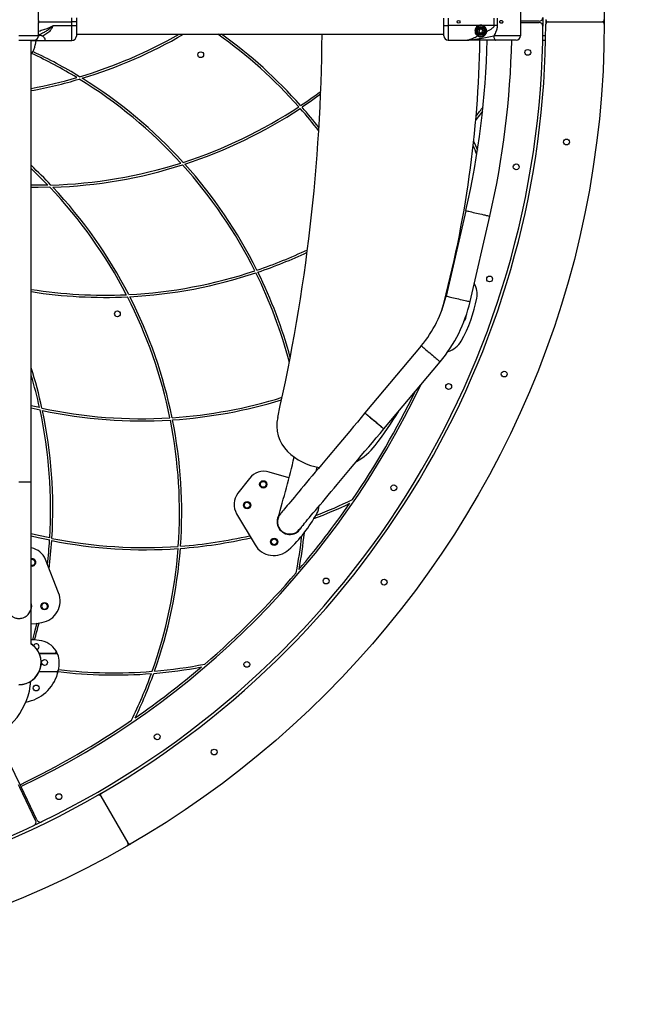
# Model space of a CAD drawing. Units: millimetres. Extents: x -4534 to 4839, y -3372 to 6613.
# Drawn here: x 587 to 1431, y 1967 to 3315 of the extents above; entities that cross this region are included whole.
import ezdxf

# ---------------------------------------------------------------- set-up
doc = ezdxf.new("R2010")
doc.units = ezdxf.units.MM
doc.layers.add('Opvangzone', color=7, linetype='Continuous', true_color=0x00a19a)
doc.layers.add('Toestel 2D', color=7, linetype='Continuous', lineweight=20)

# ---------------------------------------------------------------- blocks, each defined once
blk = doc.blocks.new('BG-4078-RVS')
at = {"layer": 'Opvangzone', "linetype": 'Continuous', "lineweight": 25}
blk.add_circle((85.9, 3311.6), 3301, dxfattribs=at)
at = {"layer": 'Toestel 2D', "linetype": 'Continuous', "lineweight": 25}
for p, q in [((612.4, 3313.6), (612.4, 3330.6)), ((1272.4, 3330.6), (1272.4, 3292.6)), ((658.4, 3311.6), (658.4, 3317.1)), ((664.4, 3317.1), (664.4, 3311.6)), ((1167.4, 3306.6), (1167.4, 3316.6)), ((1173.4, 3316.6), (1173.4, 3306.6)), ((1236.3, 3306.6), (1236.3, 3316.6)), ((1240.5, 3316.6), (1240.5, 3306.6)), ((612.4, 3311.6), (612.4, 3312.2)), ((612.4, 3310.6), (612.4, 3311.6)), ((612.4, 3311.6), (658.4, 3311.6)), ((612.4, 3292.6), (612.4, 3309.6)), ((658.4, 3306.1), (632.1, 3306.1)), ((664.4, 3311.6), (658.4, 3311.6)), ((658.4, 3306.1), (658.4, 3311.6)), ((658.4, 3286.1), (658.4, 3306.1)), ((664.4, 3306.1), (658.4, 3306.1)), ((664.4, 3311.6), (664.4, 3306.1)), ((664.4, 3306.1), (664.4, 3292.1)), ((1167.4, 3292.6), (1167.4, 3306.6)), ((1167.4, 3306.6), (1173.4, 3306.6)), ((1215.2, 3306.6), (1173.4, 3306.6)), ((1173.4, 3306.6), (1173.4, 3286.6)), ((1236.3, 3306.6), (1220.7, 3306.6)), ((1240.5, 3306.6), (1236.3, 3306.6)), ((1297.9, 3312.6), (1272.4, 3312.6)), ((1272.4, 3310.6), (1297.9, 3310.6)), ((1306.9, 3314.6), (1306.9, 3308.6)), ((1309.9, 3311.6), (1383.9, 3311.6)), ((612.4, 3292.6), (585.9, 3292.6)), ((664.4, 3294.7), (1167.4, 3294.7)), ((1216.5, 3301.6), (1215.1, 3299.1)), ((1215.1, 3299.1), (1216.5, 3296.6)), ((1219.4, 3301.6), (1216.5, 3301.6)), ((1216.5, 3296.6), (1219.4, 3296.6)), ((1220.8, 3299), (1219.4, 3301.6)), ((1219.4, 3296.6), (1220.8, 3299)), ((1272.4, 3292.6), (1235.8, 3292.6)), ((1302.8, 3293), (1306.8, 3293)), ((602.8, 2681.6), (602.8, 3286.6)), ((602.8, 3286.1), (611.2, 3286.1)), ((608.3, 3280.2), (609.2, 3286.1)), ((611.2, 3286.1), (616.7, 3286.1)), ((616.7, 3286.1), (658.4, 3286.1)), ((1173.4, 3286.6), (1199.8, 3286.6)), ((1302.7, 3286.6), (1306.7, 3286.6)), ((1197.4, 3053.1), (1170.5, 2936.2)), ((1203.3, 2928.6), (1230.3, 3045.6)), ((1178, 2968.6), (1177.7, 2968.6)), ((1173.9, 2951.2), (1173.6, 2951.3)), ((1165.4, 2919.5), (1166.1, 2920.6)), ((1165.6, 2919.2), (1165.4, 2919.3)), ((1136.5, 2868), (1059.4, 2776.1)), ((1085.2, 2754.4), (1162.3, 2846.3)), ((614.1, 2783.4), (602.8, 2786)), ((614.8, 2780.2), (602.8, 2782.9)), ((992.5, 2696.4), (993.9, 2701.9)), ((901.3, 2686.6), (885.5, 2666.2)), ((955.4, 2687.2), (928.2, 2695.3)), ((602.8, 2681.6), (585.9, 2681.6)), ((602.8, 2511.6), (602.8, 2681.6)), ((883.7, 2638.1), (909, 2595.7)), ((942.1, 2618.6), (941.5, 2618.5)), ((944, 2616.1), (943.3, 2615.9)), ((603.9, 2576.6), (602.8, 2576.4)), ((640.1, 2529.7), (622.2, 2575.7)), ((602.8, 2459.6), (602.8, 2511.6)), ((618, 2508.8), (617.8, 2507.7)), ((619.6, 2516.4), (619.4, 2515.3)), ((613.6, 2447.3), (635, 2447.3)), ((613.9, 2446.8), (637.1, 2446.8)), ((636.8, 2421.8), (613.6, 2421.8)), ((613.9, 2422.3), (637.9, 2422.3)), ((587.4, 2267.2), (560.8, 2322.7)), ((586.9, 2263.6), (585.2, 2267.2)), ((588.7, 2264.5), (587.4, 2267.2)), ((608.7, 2218.1), (586.9, 2263.6)), ((610.5, 2219), (588.7, 2264.5)), ((699, 2255.7), (693.8, 2252.7)), ((697.9, 2251.6), (734.9, 2187.5)), ((595.4, 2250.5), (593.6, 2249.7)), ((617.2, 2216.6), (606.3, 2211.4))]:
    blk.add_line(p, q, dxfattribs=at)
at = {"layer": 'Toestel 2D', "linetype": 'Continuous', "lineweight": 25, "flags": 128}
for points in [[(1302.9, 3317.6), (1302.9, 3310.7), (1302.9, 3305.5)], [(998.7, 3212.6), (986.4, 3203.7), (973.4, 3194.7)], [(1220.3, 3189.3), (1216.2, 3184), (1211.1, 3177.6), (1211, 3177.5)], [(1208.1, 3148.2), (1210.7, 3142.3), (1213.3, 3135.9)], [(602.8, 3110.7), (614.2, 3099.6), (625.5, 3088.1)], [(625.5, 3088.1), (609.4, 3087.9), (602.8, 3088)], [(628.3, 3085.1), (612.2, 3084.9), (602.8, 3085)], [(1197.4, 3053.1), (1197.6, 3053.1), (1198.1, 3053), (1199, 3052.8), (1200.2, 3052.5), (1201.6, 3052.2), (1203.4, 3051.8), (1205.3, 3051.3), (1207.4, 3050.8), (1209.7, 3050.3), (1212.1, 3049.8), (1214.5, 3049.2), (1216.8, 3048.7), (1219.2, 3048.1), (1221.4, 3047.6), (1223.4, 3047.2), (1225.3, 3046.7), (1226.9, 3046.4), (1228.2, 3046.1), (1229.2, 3045.8), (1229.9, 3045.7), (1230.2, 3045.6), (1230.3, 3045.6)], [(1170.5, 2936.2), (1170.7, 2936.2), (1171.2, 2936.1), (1172, 2935.9), (1173.2, 2935.6), (1174.7, 2935.2), (1176.4, 2934.8), (1178.4, 2934.4), (1180.5, 2933.9), (1182.8, 2933.4), (1185.1, 2932.8), (1187.5, 2932.3), (1189.9, 2931.7), (1192.2, 2931.2), (1194.4, 2930.7), (1196.5, 2930.2), (1198.3, 2929.8), (1199.9, 2929.4), (1201.2, 2929.1), (1202.3, 2928.9), (1202.9, 2928.7), (1203.3, 2928.7), (1203.3, 2928.6)], [(1136.5, 2868), (1136.6, 2867.9), (1137, 2867.5), (1137.7, 2867), (1138.6, 2866.2), (1139.8, 2865.2), (1141.1, 2864.1), (1142.7, 2862.8), (1144.4, 2861.4), (1146.1, 2859.9), (1148, 2858.3), (1149.9, 2856.7), (1151.7, 2855.2), (1153.6, 2853.6), (1155.3, 2852.2), (1156.9, 2850.8), (1158.4, 2849.6), (1159.6, 2848.6), (1160.7, 2847.7), (1161.5, 2847), (1162, 2846.6), (1162.3, 2846.3), (1162.3, 2846.3)], [(1059.4, 2776.1), (1054.2, 2769.9), (1049, 2763.7), (1043.8, 2757.5), (1038.7, 2751.4), (1033.6, 2745.4), (1028.6, 2739.4), (1023.6, 2733.4), (1018.7, 2727.6), (1013.9, 2721.9), (1009.2, 2716.2), (1004.5, 2710.7), (1000, 2705.3), (995.6, 2700.1), (991.3, 2695), (987.2, 2690.1), (983.2, 2685.3), (979.4, 2680.8), (975.7, 2676.4), (972.2, 2672.2), (968.9, 2668.2), (965.8, 2664.5), (962.8, 2661), (960, 2657.7), (957.5, 2654.6), (955.1, 2651.8), (953, 2649.3), (951, 2647), (949.3, 2644.9), (947.8, 2643.1), (946.6, 2641.6), (945.5, 2640.4), (944.7, 2639.4), (944.1, 2638.7), (943.8, 2638.3), (943.7, 2638.2)], [(1085.2, 2754.4), (1085, 2754.5), (1084.6, 2754.8), (1084, 2755.4), (1083, 2756.2), (1081.9, 2757.2), (1080.5, 2758.3), (1079, 2759.6), (1077.3, 2761), (1075.5, 2762.5), (1073.7, 2764), (1071.8, 2765.6), (1069.9, 2767.2), (1068.1, 2768.7), (1066.4, 2770.2), (1064.8, 2771.5), (1063.3, 2772.7), (1062, 2773.8), (1061, 2774.7), (1060.2, 2775.3), (1059.7, 2775.8), (1059.4, 2776), (1059.4, 2776.1)], [(1059.4, 2776.1), (1059.5, 2775.9), (1059.9, 2775.6), (1060.6, 2775), (1061.5, 2774.3), (1062.7, 2773.3), (1064, 2772.1), (1065.5, 2770.9), (1067.2, 2769.5), (1069, 2768), (1070.9, 2766.4), (1072.7, 2764.8), (1074.6, 2763.3), (1076.4, 2761.7), (1078.2, 2760.3), (1079.8, 2758.9), (1081.2, 2757.7), (1082.5, 2756.6), (1083.5, 2755.8), (1084.3, 2755.1), (1084.9, 2754.6), (1085.1, 2754.4), (1085.2, 2754.4)], [(969.5, 2616.5), (969.6, 2616.6), (969.9, 2617.1), (970.5, 2617.7), (971.3, 2618.7), (972.4, 2620), (973.6, 2621.5), (975.1, 2623.2), (976.8, 2625.3), (978.8, 2627.6), (980.9, 2630.2), (983.3, 2633), (985.8, 2636), (988.6, 2639.3), (991.6, 2642.8), (994.7, 2646.6), (998, 2650.5), (1001.5, 2654.7), (1005.2, 2659.1), (1009, 2663.7), (1013, 2668.4), (1017.2, 2673.3), (1021.4, 2678.4), (1025.8, 2683.7), (1030.3, 2689), (1035, 2694.6), (1039.7, 2700.2), (1044.5, 2705.9), (1049.4, 2711.8), (1054.4, 2717.7), (1059.4, 2723.7), (1064.5, 2729.8), (1069.6, 2735.9), (1074.8, 2742), (1080, 2748.2), (1085.2, 2754.4)], [(628.1, 2605.1), (612.4, 2608.5), (602.8, 2610.8)], [(627.9, 2602), (612.2, 2605.4), (602.8, 2607.7)], [(602.8, 2487.3), (609.5, 2488.1), (617.3, 2489.2)], [(610.2, 2488.2), (607.3, 2476.7), (604.2, 2465.5)], [(613.7, 2464.8), (606.8, 2465.4), (602.8, 2465.6)], [(639, 2445.5), (637.8, 2448.4), (636.7, 2450.3)], [(638.8, 2419.3), (639.5, 2422), (639.9, 2423.9)]]:
    blk.add_lwpolyline(points, dxfattribs=at)
at = {"layer": 'Toestel 2D', "linetype": 'Continuous', "lineweight": 25}
for centre, radius in [((85.9, 3311.6), 1301), ((1187.5, 3311.6), 2), ((1217.9, 3299.1), 7), ((1217.9, 3299.1), 7), ((1217.9, 3299.1), 5.27), ((1217.9, 3299.1), 4.15), ((834.6, 3266.6), 4), ((1282.2, 3269.8), 4), ((1335.2, 3147.1), 4), ((1266.4, 3113), 4), ((1230, 2959.6), 4), ((720.6, 2911.9), 4), ((1250, 2829.4), 4), ((1173.9, 2812.3), 4), ((920.2, 2678.4), 5), ((920.2, 2678.4), 4), ((1098.8, 2673.7), 4), ((898.1, 2649.9), 5), ((898.1, 2649.9), 4), ((935.1, 2599.7), 5), ((935.1, 2599.7), 4), ((1006.2, 2546.1), 4), ((1085.6, 2544.5), 4), ((620.9, 2511.6), 5), ((620.9, 2434.6), 4), ((897.7, 2431.9), 4), ((609.4, 2399.6), 4), ((775.1, 2332.8), 4), ((853, 2311.9), 4), ((640.5, 2250.8), 4)]:
    blk.add_circle(centre, radius, dxfattribs=at)
for centre, radius, start, end in [((1297.9, 3317.6), 5, 270, 0.2836), ((85.9, 3311.6), 1217, 295.8822, 359.7164), ((85.9, 3311.6), 1221, 300.1404, 359.8596), ((1217.9, 3299.1), 8, 69.6359, 110.3641), ((1297.9, 3305.6), 5, 359.7164, 90), ((1309.9, 3314.6), 3, 180.1404, 270), ((1309.9, 3308.6), 3, 90, 179.8596), ((1383.9, 3314.6), 3, 270, 0.1324), ((1383.9, 3308.6), 3, 359.8676, 90), ((606.4, 3292.6), 6, 270, 0), ((658.4, 3292.1), 6, 270, 0), ((483.5, 3857.9), 648.5, 286.6038, 299.7146), ((483.5, 3857.9), 651.5, 286.8387, 300.1737), ((483.5, 2765.2), 648.5, 41.5506, 54.7398), ((483.5, 2765.2), 651.5, 41.5136, 54.3683), ((-1442.4, 3311.6), 2443.1, 347.1942, 359.6048), ((1173.4, 3292.6), 6, 180, 270), ((1266.4, 3292.6), 6, 270, 0), ((578.7, 3285.3), 30, 323.4243, 350.2428), ((-300.6, 3311.6), 1517.6, 344.9168, 359.0561), ((75.9, 3311.6), 1150.9, 347.0241, 358.7553), ((75.9, 3311.6), 1184.6, 347.0241, 358.7907), ((328.6, 2680.9), 648.5, 58.754, 64.9255), ((328.6, 2680.9), 651.5, 58.5142, 64.895), ((483.5, 3857.9), 648.5, 280.5965, 286.246), ((483.5, 3857.9), 651.5, 280.5472, 286.4858), ((328.6, 2680.9), 648.5, 42.4074, 58.3962), ((328.6, 2680.9), 651.5, 42.2863, 58.1613), ((611.4, 3736.4), 648.5, 303.7171, 306.6919), ((611.4, 3736.4), 648.5, 287.8841, 303.4494), ((703.5, 3585.9), 648.5, 321.5739, 322.9331), ((611.4, 3736.4), 651.5, 288.003, 303.4864), ((483.5, 2765.2), 648.5, 37.767, 41.2829), ((483.5, 2765.2), 651.5, 38.0673, 41.2474), ((611.4, 2886.7), 648.5, 22.0542, 23.1964), ((157.1, 2639.6), 651.5, 43.5142, 46.8329), ((611.4, 3736.4), 648.5, 271.6038, 287.5926), ((611.4, 3736.4), 651.5, 271.8387, 287.7137), ((328.6, 2680.9), 648.5, 26.5506, 42.1159), ((328.6, 2680.9), 651.5, 26.5136, 41.997), ((157.1, 2639.6), 648.5, 27.4074, 43.3962), ((157.1, 2639.6), 651.5, 27.2863, 43.1613), ((703.5, 3585.9), 648.5, 288.7171, 295.3156), ((703.5, 3585.9), 651.5, 288.7526, 295.1464), ((703.5, 3585.9), 648.5, 272.8841, 288.4494), ((703.5, 3585.9), 651.5, 273.003, 288.4864), ((328.6, 2680.9), 648.5, 14.6963, 26.2829), ((328.6, 2680.9), 651.5, 15.2412, 26.2474), ((1182.9, 2938.7), 30, 349.8544, 29.3351), ((703.5, 3585.9), 648.5, 261.0699, 272.5926), ((703.5, 3585.9), 651.5, 261.1114, 272.7137), ((157.1, 2639.6), 648.5, 11.5506, 27.1159), ((157.1, 2639.6), 651.5, 11.5136, 26.997), ((1011.5, 2972.8), 163.1, 320, 347.0241), ((1011.5, 2972.8), 196.8, 320, 347.0241), ((1030.3, 2966), 185, 330.34, 349.8544), ((1180.8, 2911.6), 17.5, 323.697, 356.4974), ((1165, 2889.3), 30, 285.5485, 330.34), ((-19.3, 2644.1), 651.5, 12.2863, 17.2922), ((-19.3, 2644.1), 648.5, 12.4074, 16.4194), ((85.9, 3311.6), 1161.5, 295.6479, 334.676), ((85.9, 3311.6), 1158.5, 325.6296, 334.0983), ((753.4, 3416.8), 648.5, 273.7171, 287.2794), ((753.4, 3416.8), 651.5, 273.7526, 287.1305), ((-19.3, 2644.1), 648.5, 356.5506, 12.1159), ((753.4, 3416.8), 648.5, 257.8841, 273.4494), ((-19.3, 2644.1), 651.5, 356.5136, 11.997), ((753.4, 3416.8), 651.5, 258.003, 273.4864), ((653.5, 3054), 529.4, 322.4726, 328.6649), ((157.1, 2639.6), 648.5, 355.9296, 11.2829), ((157.1, 2639.6), 651.5, 355.968, 11.2474), ((988.7, 2759), 50, 167.1942, 225.3185), ((1009.8, 2780.3), 80, 225.3185, 260.561), ((1009.8, 2780.3), 80, 298.389, 322.4726), ((-1448, 3311.6), 2483.2, 344.1157, 346.1158), ((921.1, 2671.3), 25, 73.534, 142.153), ((905.2, 2650.9), 25, 142.153, 210.772), ((757.9, 3240.4), 648.5, 291.1517, 295.9976), ((85.9, 3311.6), 1158.5, 319.6697, 325.3303), ((757.9, 3240.4), 651.5, 290.8275, 295.5342), ((967, 2652.5), 30, 331.9102, 353.3013), ((956.6, 2627.3), 17.5, 148.505, 335.6649), ((956.6, 2627.3), 16.9, 140, 320), ((830.2, 2725.5), 185, 312.3958, 331.9102), ((-19.3, 2644.1), 648.5, 353.3341, 356.2829), ((757.9, 3240.4), 648.5, 258.7171, 274.0704), ((757.9, 3240.4), 651.5, 274.2988, 282.8857), ((757.9, 3240.4), 648.5, 274.3382, 282.8001), ((328.6, 2680.9), 648.5, 349.0024, 353.5266), ((328.6, 2680.9), 651.5, 349.4658, 353.9436), ((598.9, 2566.6), 25, 21.381, 81.0022), ((-19.3, 2644.1), 651.5, 352.8429, 356.2474), ((757.9, 3240.4), 651.5, 258.7526, 274.032), ((157.1, 2639.6), 648.5, 340.4403, 355.6618), ((157.1, 2639.6), 651.5, 340.5592, 355.7012), ((934.7, 2611), 30, 210.772, 312.3958), ((603.9, 2571.6), 5, 256.7029, 90), ((603.9, 2571.6), 4, 0, 106.7083), ((603.9, 2571.6), 4, 253.2917, 0), ((85.9, 3311.6), 1158.5, 310.6296, 319.3704), ((612.2, 2518.8), 30, 279.7572, 21.381), ((585.9, 2511.6), 16.9, 323.5962, 0), ((585.9, 2511.6), 17.5, 344.3351, 15.6649), ((620.9, 2511.6), 4, 113.0785, 223.5332), ((620.9, 2511.6), 4, 223.5332, 113.0785), ((-19.3, 2644.1), 651.5, 344.075, 346.195), ((585.9, 2434.6), 30.5, 270, 56.4641), ((585.9, 2434.6), 30.2, 270, 56.0222), ((609.4, 2456.1), 4, 0, 155.6233), ((609.4, 2456.1), 4, 289.2871, 0), ((610.9, 2434.9), 30, 30.9474, 84.6878), ((635, 2449.3), 2, 270, 30.9474), ((637.1, 2444.8), 2, 20.7038, 90), ((610.9, 2434.9), 30, 0.8044, 20.7038), ((585.9, 2434.6), 55, 348.8489, 0.8044), ((85.9, 3311.6), 1158.5, 304.6697, 310.3303), ((716.6, 3068.9), 651.5, 274.7305, 280.5342), ((716.6, 3068.9), 648.5, 274.8503, 280.9976), ((585.9, 2434.6), 55, 279.7975, 343.8411), ((636.8, 2419.8), 2, 343.8411, 90), ((637.9, 2424.3), 2, 270, 348.8489), ((716.6, 3068.9), 651.5, 263.2022, 274.4408), ((716.6, 3068.9), 648.5, 263.2245, 274.5597), ((157.1, 2639.6), 648.5, 334.0024, 340.1497), ((157.1, 2639.6), 651.5, 334.4658, 340.2695), ((505.9, 2417.7), 96.8, 291.1975, 354.7653), ((85.9, 3311.6), 1158.5, 295.648, 304.3704), ((85.9, 3311.6), 1221, 240.1404, 299.8596), ((695.3, 2250.1), 3, 30, 119.8596), ((700.5, 2253.1), 3, 120.1404, 210), ((85.9, 3311.6), 1217, 244.6851, 295.3149), ((604.2, 2216), 5, 295.3149, 25.5986), ((615, 2221.1), 5, 205.5986, 295.8822), ((732.3, 2186), 3, 299.8676, 30), ((737.5, 2189), 3, 210, 300.1324)]:
    blk.add_arc(centre, radius, start, end, dxfattribs=at)
for points, knots in [([(612.4, 3313.6), (612.4, 3313.5), (612.4, 3313.5), (612.4, 3313.2), (612.4, 3312.7), (612.4, 3312), (612.4, 3311.3), (612.4, 3310.7), (612.4, 3310.1), (612.4, 3309.7), (612.4, 3309.6), (612.4, 3309.6), (612.4, 3309.6)], [0, 0, 0, 0, 0.107165, 0.214325, 0.321667, 0.429142, 0.536407, 0.643452, 0.750612, 0.858042, 0.965469, 1, 1, 1, 1]), ([(632.1, 3306.1), (630.8, 3304.8), (628.3, 3302.2), (623.8, 3299.1), (619.2, 3296.6), (615.4, 3294.7), (613.1, 3293.8), (612.4, 3293.6)], [0, 0, 0, 0, 0.228126, 0.45818, 0.685199, 0.907645, 1, 1, 1, 1]), ([(612.4, 3298.8), (612.6, 3298.9), (615.1, 3299.6), (619.7, 3301), (626.1, 3303.1), (630.1, 3305.1), (632.1, 3306.1)], [0, 0, 0, 0, 0.030733, 0.362578, 0.684739, 1, 1, 1, 1]), ([(632.1, 3306.1), (631.9, 3305.3), (631.4, 3303.7), (630.2, 3301.6), (628.6, 3299.5), (626.6, 3297.4), (624.1, 3295.5), (621.3, 3293.6), (619.2, 3292.6), (618.2, 3292.1)], [0, 0, 0, 0, 0.111431, 0.23131, 0.354502, 0.491635, 0.650699, 0.823161, 1, 1, 1, 1]), ([(1215.2, 3306.6), (1214.9, 3306.5), (1213.8, 3306), (1212.1, 3304.8), (1210.6, 3302.6), (1209.9, 3300.1), (1209.9, 3297.6), (1210.8, 3295.2), (1212.1, 3293.4), (1213.3, 3292.6), (1213.7, 3292.3)], [0, 0, 0, 0, 0.041901, 0.182369, 0.320933, 0.455471, 0.591383, 0.740399, 0.913516, 1, 1, 1, 1]), ([(1225.9, 3298.3), (1225.9, 3298.6), (1226, 3299.8), (1225.6, 3301.9), (1224.2, 3304.3), (1222.5, 3305.8), (1221.2, 3306.4), (1220.7, 3306.6)], [0, 0, 0, 0, 0.0784277, 0.363444, 0.614585, 0.855421, 1, 1, 1, 1]), ([(1225.9, 3298.3), (1226.1, 3298.4), (1226.4, 3298.6), (1226.8, 3298.8), (1227.7, 3299.3), (1229.1, 3300.1), (1231.1, 3301.2), (1232.7, 3302.3), (1234.1, 3303.3), (1235.2, 3304.3), (1236, 3305.2), (1236.3, 3306), (1236.3, 3306.4), (1236.3, 3306.6)], [0, 0, 0, 0, 0.040332, 0.073217, 0.098656, 0.275661, 0.438469, 0.591813, 0.707617, 0.816086, 0.913516, 0.958746, 1, 1, 1, 1]), ([(1240.5, 3306.6), (1240.4, 3305.7), (1240.3, 3303.9), (1239.7, 3301.4), (1238.7, 3298.6), (1237.4, 3295.7), (1236.3, 3293.6), (1235.8, 3292.6)], [0, 0, 0, 0, 0.179062, 0.35382, 0.527548, 0.767623, 1, 1, 1, 1]), ([(1245.9, 3309.6), (1246.2, 3309.6), (1246.6, 3309.6), (1247.2, 3310), (1247.7, 3310.5), (1247.9, 3311.1), (1248, 3311.8), (1247.8, 3312.5), (1247.4, 3313), (1246.8, 3313.4), (1246.2, 3313.6), (1245.5, 3313.6), (1244.8, 3313.3), (1244.3, 3312.8), (1244, 3312.2), (1243.9, 3311.6), (1244, 3310.9), (1244.4, 3310.3), (1244.9, 3309.8), (1245.4, 3309.6), (1245.8, 3309.6), (1245.9, 3309.6)], [0, 0, 0, 0, 0.05359, 0.10717, 0.160844, 0.214585, 0.26822, 0.321747, 0.375325, 0.429047, 0.482768, 0.536352, 0.589874, 0.643508, 0.697249, 0.75093, 0.804479, 0.858023, 0.911701, 0.965441, 1, 1, 1, 1]), ([(618.2, 3292.1), (617.7, 3292.3), (616.8, 3292.8), (615, 3292.9), (613.5, 3292.7), (612.7, 3292.4), (612.4, 3292.2)], [0, 0, 0, 0, 0.282597, 0.566061, 0.835159, 1, 1, 1, 1]), ([(616.7, 3286.1), (617, 3286.1), (618, 3286.1), (619.7, 3286.1), (621.3, 3286.4), (622, 3287.1), (621.9, 3288.1), (621.1, 3289.5), (619.8, 3291), (618.6, 3291.8), (618.2, 3292.1)], [0, 0, 0, 0, 0.041905, 0.182369, 0.320933, 0.455472, 0.591382, 0.740398, 0.913513, 1, 1, 1, 1]), ([(1199.8, 3286.6), (1201, 3286.6), (1203.6, 3286.7), (1208, 3287.3), (1212.7, 3288.1), (1218.9, 3289.3), (1226.7, 3290.8), (1232.8, 3292), (1235.8, 3292.6)], [0, 0, 0, 0, 0.129998, 0.261093, 0.39046, 0.51722, 0.763558, 1, 1, 1, 1]), ([(1199.8, 3286.6), (1200, 3286.6), (1200.5, 3286.7), (1201.7, 3287.1), (1203.3, 3287.7), (1205.3, 3288.5), (1207.8, 3289.6), (1210.6, 3290.8), (1212.7, 3291.8), (1213.7, 3292.3)], [0, 0, 0, 0, 0.11143, 0.231311, 0.354503, 0.491636, 0.650696, 0.823159, 1, 1, 1, 1]), ([(1213.7, 3292.3), (1214.2, 3292), (1215.1, 3291.5), (1216.9, 3291.1), (1218.9, 3291), (1221.1, 3291.6), (1223.3, 3292.9), (1225.1, 3295.1), (1225.8, 3297.1), (1225.9, 3298.2), (1225.9, 3298.3)], [0, 0, 0, 0, 0.102163, 0.204636, 0.30192, 0.451931, 0.60538, 0.787419, 0.974074, 1, 1, 1, 1]), ([(1235.8, 3292.6), (1235.8, 3291.8), (1235.9, 3290.2), (1236.4, 3288.2), (1237.2, 3286.8), (1237.8, 3286.7), (1238.1, 3286.6)], [0, 0, 0, 0, 0.249999, 0.500001, 0.75, 1, 1, 1, 1]), ([(585.9, 3286.6), (587.7, 3286.6), (591.1, 3286.6), (595.8, 3286.6), (599.8, 3286.6), (603.1, 3286.6), (605.4, 3286.6), (606.5, 3286.6), (606.3, 3286.6), (606.3, 3286.6)], [0, 0, 0, 0, 0.161149, 0.317322, 0.465641, 0.619176, 0.779193, 0.940916, 1, 1, 1, 1]), ([(606.5, 3286.6), (606.9, 3286.5), (607.7, 3286.1), (609.4, 3286.1), (610.7, 3286.1), (611.2, 3286.1)], [0, 0, 0, 0, 0.394536, 0.772871, 1, 1, 1, 1]), ([(1238.1, 3286.6), (1236, 3286.6), (1231.9, 3286.6), (1225.4, 3286.6), (1218.8, 3286.6), (1212.2, 3286.6), (1205.7, 3286.6), (1201.7, 3286.6), (1199.8, 3286.6)], [0, 0, 0, 0, 0.164079, 0.32954, 0.499552, 0.67089, 0.837226, 1, 1, 1, 1]), ([(1266.4, 3286.6), (1266.3, 3286.6), (1266.1, 3286.6), (1264.1, 3286.6), (1261.3, 3286.6), (1257.5, 3286.6), (1253, 3286.6), (1247.9, 3286.6), (1242.8, 3286.6), (1239.6, 3286.6), (1238.1, 3286.6)], [0, 0, 0, 0, 0.128947, 0.253909, 0.372589, 0.495442, 0.623479, 0.752884, 0.879588, 1, 1, 1, 1]), ([(942.1, 2635.9), (941.8, 2635.3), (941, 2634.1), (940.6, 2632.7), (940.4, 2631.9), (940.4, 2631.9)], [0, 0, 0, 0, 0.4312447, 0.9957019, 1, 1, 1, 1]), ([(943.8, 2638.2), (943.3, 2637.6), (942.7, 2637), (942.3, 2636.2), (942.2, 2636.1)], [0, 0, 0, 0, 0.910934, 1, 1, 1, 1]), ([(572.4, 2501.6), (572.9, 2500.9), (574, 2499.5), (576.1, 2497.9), (578.2, 2496.6), (580.4, 2495.7), (582.8, 2495.1), (585.2, 2494.8), (587.5, 2494.9), (590.3, 2495.3), (593.1, 2496.3), (595.6, 2497.8), (597.8, 2499.4), (598.9, 2500.8), (599.5, 2501.6)], [0, 0, 0, 0, 0.09533, 0.192997, 0.264459, 0.337736, 0.409318, 0.483776, 0.544631, 0.607409, 0.725932, 0.808556, 0.893551, 1, 1, 1, 1])]:
    blk.add_open_spline(points, degree=3, knots=knots, dxfattribs=at)

msp = doc.modelspace()

# ---------------------------------------------------------------- block references
msp.add_blockref('BG-4078-RVS', (0, 0))

doc.saveas('drawing.dxf')
